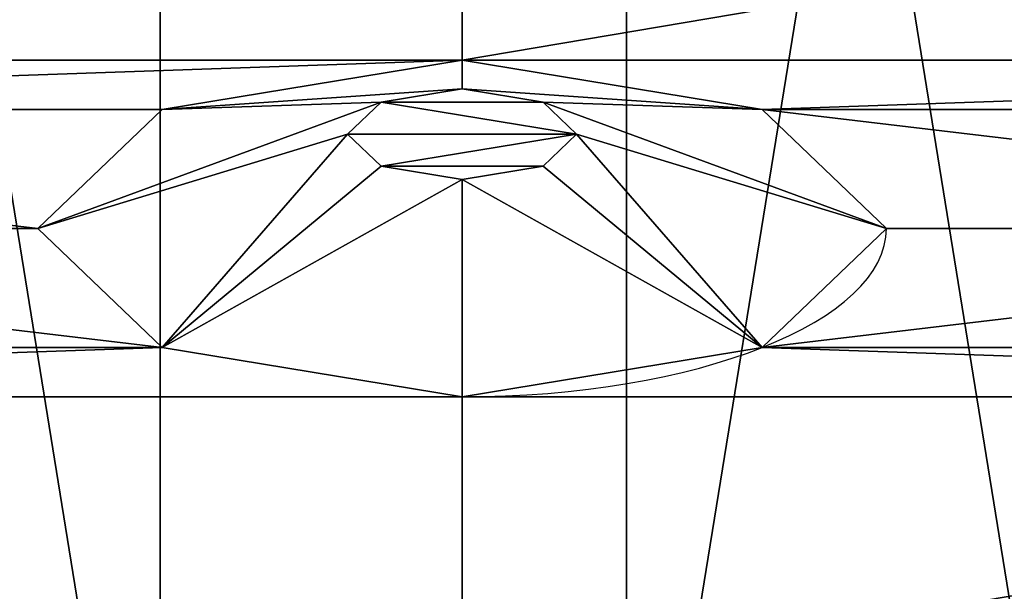
# Model space of a CAD drawing. Units: metres. Extents: x 0 to 67.9, y 0 to 40.6.
# Drawn here: x 52.3 to 52.4, y 25.3 to 25.4 of the extents above; entities that cross this region are included whole.
import ezdxf

# ---------------------------------------------------------------- set-up
doc = ezdxf.new("R2010")
doc.units = ezdxf.units.M
doc.layers.add('arredi', color=6, linetype='Continuous')
doc.layers.add('barcelona', color=7, linetype='Continuous', true_color=0x009987)

# ---------------------------------------------------------------- blocks, each defined once
blk = doc.blocks.new('strap1_1')
at = {"layer": 'barcelona', "color": 250, "true_color": 0x444444}
for p, q in [((0.497323, 0.04, 0.129244), (0.001866, 0.04, -0.088916)), ((0.003381, 0.04, -0.084469), (0.496637, 0.04, 0.13319)), ((0.497323, -0.000706, 0.129244), (0.001866, -0.000706, -0.088916)), ((0.003381, -0.000706, -0.084469), (0.496637, -0.000706, 0.13319))]:
    blk.add_line(p, q, dxfattribs=at)
mesh = blk.add_polyface(dxfattribs=at)
corners = [(-0.01, 0.04, -0.096676), (0.001083, 0.04, -0.102915), (-0.000577, 0.04, -0.107034), (-0.005648, 0.04, -0.095516), (-0.010509, 0.04, -0.095243), (0.001866, 0.04, -0.088916), (-0.009844, 0.04, -0.093876), (-0.002624, 0.04, -0.087536), (0.492064, 0.04, 0.126928), (0.003381, 0.04, -0.084469), (0.000155, 0.04, -0.085565), (0.492044, 0.04, 0.127092), (0.496637, 0.04, 0.13319), (0.492586, 0.04, 0.127158), (0.497323, 0.04, 0.129244), (0.52909, 0.04, 0.133098), (0.493087, 0.04, 0.118499), (0.532421, 0.04, 0.1194), (0.497365, 0.04, 0.115146), (0.498528, 0.04, 0.119317), (0.530295, 0.04, 0.123171), (0.535773, 0.04, 0.123678), (0.531603, 0.04, 0.124841), (0.534531, 0.04, 0.133916), (0.53076, 0.04, 0.13179), (0.530253, 0.04, 0.137269), (0.496858, 0.04, 0.120625), (0.496015, 0.04, 0.127574), (0.002272, 0.04, -0.107194), (0.000815, 0.04, -0.107697), (0.012793, 0.04, -0.097954), (0.008598, 0.04, -0.096315), (0.013458, 0.04, -0.096587), (0.01295, 0.04, -0.095154), (0.005415, 0.04, -0.092816), (0.008374, 0.04, -0.090124)]
mesh.append_faces([[corners[k] for k in face] for face in [(9, 7, 10), (16, 17, 18), (23, 12, 25), (2, 28, 29), (33, 34, 35)]], dxfattribs={"vtx0": -1, "color": 250})
mesh.append_faces([[corners[k] for k in face] for face in [(0, 1, 2), (1, 0, 3), (3, 4, 5), (5, 7, 8), (13, 12, 14), (14, 12, 15), (17, 20, 21), (21, 22, 23), (26, 8, 27), (27, 8, 13), (28, 2, 30), (30, 31, 32), (32, 31, 33)]], dxfattribs={"vtx0": -1, "vtx1": -1, "color": 250})
mesh.append_faces([[corners[k] for k in face] for face in [(8, 7, 9), (8, 9, 11), (11, 12, 13), (17, 16, 19), (23, 15, 12), (13, 8, 11), (30, 2, 1)]], dxfattribs={"vtx0": -1, "vtx1": -1, "vtx2": -1, "color": 250})
mesh.append_faces([[corners[k] for k in face] for face in [(3, 0, 4), (5, 4, 6), (5, 6, 7), (11, 9, 12), (17, 19, 20), (21, 20, 22), (23, 22, 24), (23, 24, 15), (16, 26, 19), (26, 16, 8), (30, 1, 31), (33, 31, 34)]], dxfattribs={"vtx0": -1, "vtx2": -1, "color": 250})
mesh = blk.add_polyface(dxfattribs=at)
corners = [(0.001866, 0.04, -0.088916), (0.497323, -0.000706, 0.129244), (0.001866, -0.000706, -0.088916), (0.497323, 0.04, 0.129244)]
mesh.append_faces([[corners[k] for k in face] for face in [(0, 1, 2), (1, 0, 3)]], dxfattribs={"vtx0": -1, "color": 250})
mesh = blk.add_polyface(dxfattribs=at)
corners = [(0.003381, -0.000706, -0.084469), (0.496637, 0.04, 0.13319), (0.003381, 0.04, -0.084469), (0.496637, -0.000706, 0.13319)]
mesh.append_faces([[corners[k] for k in face] for face in [(0, 1, 2), (1, 0, 3)]], dxfattribs={"vtx0": -1, "color": 250})
mesh = blk.add_polyface(dxfattribs=at)
corners = [(0.002272, -0.000706, -0.107194), (-0.000577, -0.000706, -0.107034), (0.000815, -0.000706, -0.107697), (0.012793, -0.000706, -0.097954), (0.001083, -0.000706, -0.102915), (0.008598, -0.000706, -0.096315), (0.013458, -0.000706, -0.096587), (0.01295, -0.000706, -0.095154), (0.005415, -0.000706, -0.092816), (0.008374, -0.000706, -0.090124), (0.493087, -0.000706, 0.118499), (0.496858, -0.000706, 0.120625), (0.492064, -0.000706, 0.126928), (0.498528, -0.000706, 0.119317), (0.496015, -0.000706, 0.127574), (0.492586, -0.000706, 0.127158), (0.532421, -0.000706, 0.1194), (0.497365, -0.000706, 0.115146), (0.530295, -0.000706, 0.123171), (0.535773, -0.000706, 0.123678), (0.531603, -0.000706, 0.124841), (0.534531, -0.000706, 0.133916), (0.53076, -0.000706, 0.13179), (0.52909, -0.000706, 0.133098), (0.496637, -0.000706, 0.13319), (0.530253, -0.000706, 0.137269), (-0.01, -0.000706, -0.096676), (-0.005648, -0.000706, -0.095516), (-0.010509, -0.000706, -0.095243), (0.001866, -0.000706, -0.088916), (-0.009844, -0.000706, -0.093876), (-0.002624, -0.000706, -0.087536), (0.003381, -0.000706, -0.084469), (0.000155, -0.000706, -0.085565), (0.492044, -0.000706, 0.127092), (0.497323, -0.000706, 0.129244)]
mesh.append_faces([[corners[k] for k in face] for face in [(0, 1, 2), (8, 7, 9), (16, 10, 17), (24, 21, 25), (31, 32, 33)]], dxfattribs={"vtx0": -1, "color": 250})
mesh.append_faces([[corners[k] for k in face] for face in [(4, 3, 5), (5, 7, 8), (10, 11, 12), (11, 10, 13), (13, 16, 18), (18, 19, 20), (20, 21, 22), (22, 21, 23), (26, 27, 28), (28, 29, 30), (30, 29, 31), (32, 34, 24)]], dxfattribs={"vtx0": -1, "vtx1": -1, "color": 250})
mesh.append_faces([[corners[k] for k in face] for face in [(1, 3, 4), (10, 16, 13), (23, 21, 24), (31, 12, 32), (32, 12, 34), (24, 34, 15), (15, 34, 12)]], dxfattribs={"vtx0": -1, "vtx1": -1, "vtx2": -1, "color": 250})
mesh.append_faces([[corners[k] for k in face] for face in [(1, 0, 3), (5, 3, 6), (5, 6, 7), (12, 11, 14), (12, 14, 15), (18, 16, 19), (20, 19, 21), (4, 26, 1), (26, 4, 27), (28, 27, 29), (31, 29, 12), (24, 15, 35), (24, 35, 23)]], dxfattribs={"vtx0": -1, "vtx2": -1, "color": 250})
blk = doc.blocks.new('seat_1')
at = {"layer": 'barcelona'}
for p, q in [((0.286044, 0.34666, 0.144468), (0.286044, 0.42334, 0.144468)), ((0.286044, 0.34666, 0.144468), (0.288083, 0.3196, 0.135702)), ((0.26052, 0.335805, 0.138531), (0.281195, 0.316671, 0.1341)), ((0.311567, 0.335805, 0.150405), (0.29497, 0.316671, 0.137304)), ((0.187319, 0.3096, 0.121504), (0.249947, 0.3096, 0.136072)), ((0.278343, 0.3096, 0.133436), (0.249947, 0.3096, 0.136072)), ((0.32214, 0.3096, 0.152864), (0.297823, 0.3096, 0.137967)), ((0.32214, 0.3096, 0.152864), (0.384769, 0.3096, 0.167432)), ((0.26052, 0.283395, 0.138531), (0.281195, 0.302529, 0.1341)), ((0.311567, 0.283395, 0.150405), (0.29497, 0.302529, 0.137304)), ((0.286044, 0.27254, 0.144468), (0.288083, 0.2996, 0.135702)), ((0.286044, 0.19586, 0.144468), (0.286044, 0.27254, 0.144468))]:
    blk.add_line(p, q, dxfattribs=at)
for points in [[(0.286044, 0.34666, 0.144468), (0.26052, 0.335805, 0.138531), (0.249947, 0.3096, 0.136072)], [(0.288083, 0.3196, 0.135702), (0.281195, 0.316671, 0.1341), (0.278343, 0.3096, 0.133436)], [(0.297823, 0.3096, 0.137967), (0.29497, 0.316671, 0.137304), (0.288083, 0.3196, 0.135702)], [(0.249947, 0.3096, 0.136072), (0.26052, 0.283395, 0.138531), (0.286044, 0.27254, 0.144468)], [(0.278343, 0.3096, 0.133436), (0.281195, 0.302529, 0.1341), (0.288083, 0.2996, 0.135702)], [(0.286044, 0.27254, 0.144468), (0.311567, 0.283395, 0.150405), (0.32214, 0.3096, 0.152864)], [(0.288083, 0.2996, 0.135702), (0.29497, 0.302529, 0.137304), (0.297823, 0.3096, 0.137967)]]:
    blk.add_polyline3d(points, dxfattribs=at)
at = {"layer": 'barcelona', "extrusion": (-0.226555, 1.56712e-15, 0.973998)}
blk.add_arc((-0.3096, 0.311336, 0.075907), 0.03706, 90, 180, dxfattribs=at)
at = {"layer": 'barcelona'}
mesh = blk.add_polyface(dxfattribs=at)
corners = [(0.026507, 0.762, 0.00299), (0.027551, 0.004, 0.003233), (0.026507, 0.008, 0.00299), (0.027551, 0.766, 0.003233), (0.030403, 0.768928, 0.003896), (0.030403, 0.001072, 0.003896), (0.034299, 0.77, 0.004802), (0.034299, 0, 0.004802), (0.573584, 0.77, 0.130242), (0.573584, 0, 0.130242), (0.57748, 0.768928, 0.131148), (0.57748, 0.001072, 0.131148), (0.580332, 0.766, 0.131811), (0.580332, 0.004, 0.131811), (0.581376, 0.008, 0.132054), (0.581376, 0.762, 0.132054)]
mesh.append_faces([[corners[k] for k in face] for face in [(0, 1, 2), (14, 12, 15)]], dxfattribs={"vtx0": -1})
mesh.append_faces([[corners[k] for k in face] for face in [(1, 4, 5), (5, 6, 7), (7, 8, 9), (9, 10, 11), (11, 12, 13), (13, 12, 14)]], dxfattribs={"vtx0": -1, "vtx1": -1})
mesh.append_faces([[corners[k] for k in face] for face in [(1, 0, 3), (1, 3, 4), (5, 4, 6), (7, 6, 8), (9, 8, 10), (11, 10, 12)]], dxfattribs={"vtx0": -1, "vtx2": -1})
mesh = blk.add_polyface(dxfattribs=at)
corners = [(0.03195, 0.763929, 0.000149), (0.031309, 0.008527), (0.031309, 0.761473), (0.03195, 0.006071, 0.000149), (0.033326, 0.765342, 0.000469), (0.033326, 0.004658, 0.000469), (0.035718, 0.766, 0.001026), (0.035718, 0.004, 0.001026), (0.573977, 0.766, 0.126226), (0.573977, 0.004, 0.126226), (0.576369, 0.765342, 0.126783), (0.576369, 0.004658, 0.126783), (0.577745, 0.763929, 0.127103), (0.577745, 0.006071, 0.127103), (0.578386, 0.008527, 0.127252), (0.578386, 0.761473, 0.127252)]
mesh.append_faces([[corners[k] for k in face] for face in [(0, 1, 2), (14, 12, 15)]], dxfattribs={"vtx0": -1})
mesh.append_faces([[corners[k] for k in face] for face in [(1, 0, 3), (3, 4, 5), (5, 6, 7), (7, 8, 9), (9, 10, 11), (11, 12, 13), (13, 12, 14)]], dxfattribs={"vtx0": -1, "vtx1": -1})
mesh.append_faces([[corners[k] for k in face] for face in [(3, 0, 4), (5, 4, 6), (7, 6, 8), (9, 8, 10), (11, 10, 12)]], dxfattribs={"vtx0": -1, "vtx2": -1})
mesh = blk.add_polyface(dxfattribs=at)
corners = [(0.151222, 0.34666, 0.113108), (0.176746, 0.434195, 0.119045), (0.151222, 0.42334, 0.113108), (0.176746, 0.335805, 0.119045), (0.187319, 0.3096, 0.121504), (0.187319, 0.4604, 0.121504), (0.249947, 0.3096, 0.136072), (0.249947, 0.4604, 0.136072), (0.26052, 0.335805, 0.138531), (0.26052, 0.434195, 0.138531), (0.286044, 0.42334, 0.144468), (0.286044, 0.34666, 0.144468)]
mesh.append_faces([[corners[k] for k in face] for face in [(0, 1, 2), (10, 8, 11)]], dxfattribs={"vtx0": -1})
mesh.append_faces([[corners[k] for k in face] for face in [(1, 4, 5), (5, 6, 7), (7, 8, 9), (9, 8, 10)]], dxfattribs={"vtx0": -1, "vtx1": -1})
mesh.append_faces([[corners[k] for k in face] for face in [(1, 0, 3), (1, 3, 4), (5, 4, 6), (7, 6, 8)]], dxfattribs={"vtx0": -1, "vtx2": -1})
mesh = blk.add_polyface(dxfattribs=at)
corners = [(0.311567, 0.335805, 0.150405), (0.286044, 0.42334, 0.144468), (0.286044, 0.34666, 0.144468), (0.311567, 0.434195, 0.150405), (0.32214, 0.4604, 0.152864), (0.32214, 0.3096, 0.152864), (0.384769, 0.3096, 0.167432), (0.384769, 0.4604, 0.167432), (0.395341, 0.335805, 0.169891), (0.395341, 0.434195, 0.169891), (0.420865, 0.34666, 0.175828), (0.420865, 0.42334, 0.175828)]
mesh.append_faces([[corners[k] for k in face] for face in [(0, 1, 2), (9, 10, 11)]], dxfattribs={"vtx0": -1})
mesh.append_faces([[corners[k] for k in face] for face in [(1, 0, 3), (3, 0, 4), (4, 6, 7), (7, 8, 9)]], dxfattribs={"vtx0": -1, "vtx1": -1})
mesh.append_faces([[corners[k] for k in face] for face in [(4, 0, 5), (4, 5, 6), (7, 6, 8), (9, 8, 10)]], dxfattribs={"vtx0": -1, "vtx2": -1})
mesh = blk.add_polyface(dxfattribs=at)
corners = [(0.281195, 0.316671, 0.1341), (0.286044, 0.34666, 0.144468), (0.26052, 0.335805, 0.138531), (0.288083, 0.3196, 0.135702)]
mesh.append_faces([[corners[k] for k in face] for face in [(0, 1, 2), (1, 0, 3)]], dxfattribs={"vtx0": -1})
mesh = blk.add_polyface(dxfattribs=at)
corners = [(0.288083, 0.3196, 0.135702), (0.311567, 0.335805, 0.150405), (0.286044, 0.34666, 0.144468), (0.29497, 0.316671, 0.137304)]
mesh.append_faces([[corners[k] for k in face] for face in [(0, 1, 2), (1, 0, 3)]], dxfattribs={"vtx0": -1})
mesh = blk.add_polyface(dxfattribs=at)
corners = [(0.278343, 0.3096, 0.133436), (0.26052, 0.335805, 0.138531), (0.249947, 0.3096, 0.136072), (0.281195, 0.316671, 0.1341)]
mesh.append_faces([[corners[k] for k in face] for face in [(0, 1, 2), (1, 0, 3)]], dxfattribs={"vtx0": -1})
mesh = blk.add_polyface(dxfattribs=at)
corners = [(0.297823, 0.3096, 0.137967), (0.311567, 0.335805, 0.150405), (0.29497, 0.316671, 0.137304), (0.32214, 0.3096, 0.152864)]
mesh.append_faces([[corners[k] for k in face] for face in [(0, 1, 2), (1, 0, 3)]], dxfattribs={"vtx0": -1})
mesh = blk.add_polyface(dxfattribs=at)
corners = [(0.281195, 0.302529, 0.1341), (0.281195, 0.316671, 0.1341), (0.278343, 0.3096, 0.133436), (0.288083, 0.3196, 0.135702), (0.288083, 0.2996, 0.135702), (0.29497, 0.302529, 0.137304), (0.29497, 0.316671, 0.137304), (0.297823, 0.3096, 0.137967)]
mesh.append_faces([[corners[k] for k in face] for face in [(0, 1, 2), (6, 5, 7)]], dxfattribs={"vtx0": -1})
mesh.append_faces([[corners[k] for k in face] for face in [(1, 0, 3), (3, 5, 6)]], dxfattribs={"vtx0": -1, "vtx1": -1})
mesh.append_faces([[corners[k] for k in face] for face in [(3, 0, 4), (3, 4, 5)]], dxfattribs={"vtx0": -1, "vtx2": -1})
mesh = blk.add_polyface(dxfattribs=at)
corners = [(0.151222, 0.19586, 0.113108), (0.176746, 0.283395, 0.119045), (0.151222, 0.27254, 0.113108), (0.176746, 0.185005, 0.119045), (0.187319, 0.1588, 0.121504), (0.187319, 0.3096, 0.121504), (0.249947, 0.1588, 0.136072), (0.249947, 0.3096, 0.136072), (0.26052, 0.185005, 0.138531), (0.26052, 0.283395, 0.138531), (0.286044, 0.27254, 0.144468), (0.286044, 0.19586, 0.144468)]
mesh.append_faces([[corners[k] for k in face] for face in [(0, 1, 2), (10, 8, 11)]], dxfattribs={"vtx0": -1})
mesh.append_faces([[corners[k] for k in face] for face in [(1, 4, 5), (5, 6, 7), (7, 8, 9), (9, 8, 10)]], dxfattribs={"vtx0": -1, "vtx1": -1})
mesh.append_faces([[corners[k] for k in face] for face in [(1, 0, 3), (1, 3, 4), (5, 4, 6), (7, 6, 8)]], dxfattribs={"vtx0": -1, "vtx2": -1})
mesh = blk.add_polyface(dxfattribs=at)
corners = [(0.26052, 0.283395, 0.138531), (0.278343, 0.3096, 0.133436), (0.249947, 0.3096, 0.136072), (0.281195, 0.302529, 0.1341)]
mesh.append_faces([[corners[k] for k in face] for face in [(0, 1, 2), (1, 0, 3)]], dxfattribs={"vtx0": -1})
mesh = blk.add_polyface(dxfattribs=at)
corners = [(0.286044, 0.19586, 0.144468), (0.311567, 0.283395, 0.150405), (0.286044, 0.27254, 0.144468), (0.311567, 0.185005, 0.150405), (0.32214, 0.1588, 0.152864), (0.32214, 0.3096, 0.152864), (0.384769, 0.3096, 0.167432), (0.384769, 0.1588, 0.167432), (0.395341, 0.283395, 0.169891), (0.395341, 0.185005, 0.169891), (0.420865, 0.27254, 0.175828), (0.420865, 0.19586, 0.175828)]
mesh.append_faces([[corners[k] for k in face] for face in [(0, 1, 2), (10, 9, 11)]], dxfattribs={"vtx0": -1})
mesh.append_faces([[corners[k] for k in face] for face in [(1, 4, 5), (5, 4, 6), (6, 7, 8), (8, 9, 10)]], dxfattribs={"vtx0": -1, "vtx1": -1})
mesh.append_faces([[corners[k] for k in face] for face in [(1, 0, 3), (1, 3, 4), (6, 4, 7), (8, 7, 9)]], dxfattribs={"vtx0": -1, "vtx2": -1})
mesh = blk.add_polyface(dxfattribs=at)
corners = [(0.311567, 0.283395, 0.150405), (0.297823, 0.3096, 0.137967), (0.29497, 0.302529, 0.137304), (0.32214, 0.3096, 0.152864)]
mesh.append_faces([[corners[k] for k in face] for face in [(0, 1, 2), (1, 0, 3)]], dxfattribs={"vtx0": -1})
mesh = blk.add_polyface(dxfattribs=at)
corners = [(0.286044, 0.27254, 0.144468), (0.281195, 0.302529, 0.1341), (0.26052, 0.283395, 0.138531), (0.288083, 0.2996, 0.135702)]
mesh.append_faces([[corners[k] for k in face] for face in [(0, 1, 2), (1, 0, 3)]], dxfattribs={"vtx0": -1})
mesh = blk.add_polyface(dxfattribs=at)
corners = [(0.311567, 0.283395, 0.150405), (0.288083, 0.2996, 0.135702), (0.286044, 0.27254, 0.144468), (0.29497, 0.302529, 0.137304)]
mesh.append_faces([[corners[k] for k in face] for face in [(0, 1, 2), (1, 0, 3)]], dxfattribs={"vtx0": -1})

msp = doc.modelspace()

# ---------------------------------------------------------------- block references
at = {"layer": 'arredi', "extrusion": (4.17328e-14, -0.981627, 0.190809), "xscale": 0.9400000000000011, "rotation": 270.0000000000003}
msp.add_blockref('seat_1', (52.021499, 6.667431, -24.751033), dxfattribs=at)
at = {"layer": 'arredi', "extrusion": (-5.13962e-14, 0.997623, -0.068906), "rotation": 90.00000000000114}
for p in [(-52.264734, 2.96865, 25.242099), (-52.346146, 2.96865, 25.242099)]:
    msp.add_blockref('strap1_1', p, dxfattribs=at)

doc.saveas('drawing.dxf')
